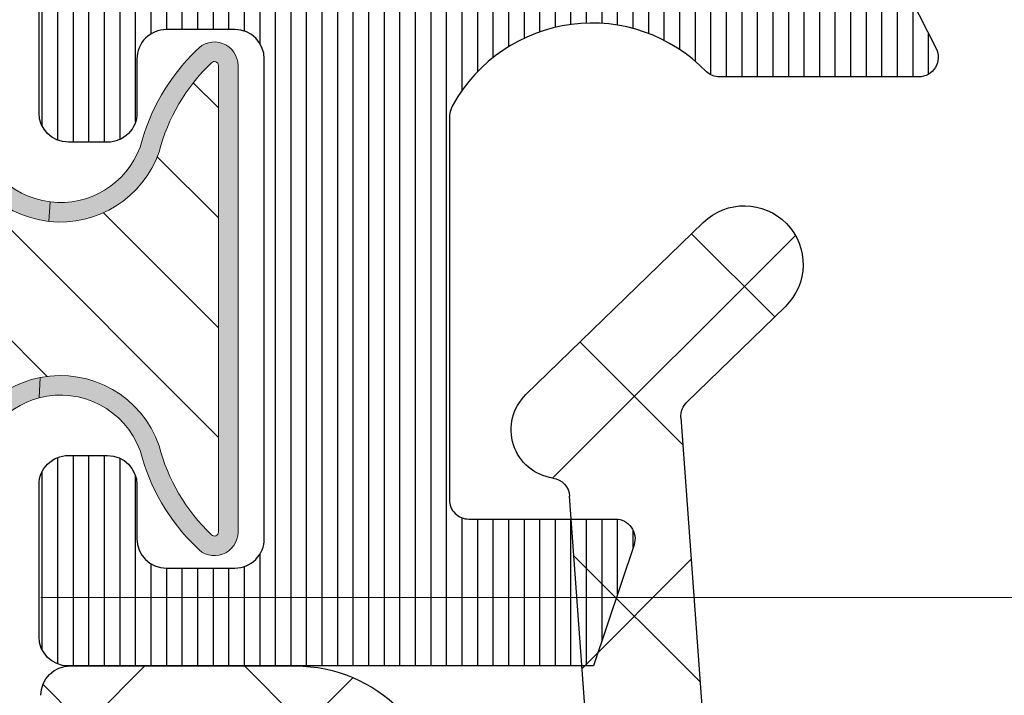
# Model space of a CAD drawing. Units: millimetres. Extents: x 72500 to 120000, y -45000 to -36000.
# Drawn here: x 78299 to 78309, y -42178 to -42171 of the extents above; entities that cross this region are included whole.
import ezdxf

# ---------------------------------------------------------------- set-up
doc = ezdxf.new("R2010")
doc.units = ezdxf.units.MM
doc.layers.add('0_Hulplijnen', color=11, linetype='Continuous', lineweight=5, plot=False, transparency=0.8)
doc.layers.add('1_Bemating intern', color=11, linetype='Continuous', lineweight=5, plot=False, transparency=0.8)
for name, color, linetype, lineweight in [('1_Arcering', 91, 'Continuous', 5), ('1_Bemating', 10, 'Continuous', 13), ('2_lijn_0.18', 3, 'Continuous', 18), ('2_lijn_0.25', 6, 'Continuous', 25)]:
    doc.layers.add(name, color=color, linetype=linetype, lineweight=lineweight)
doc.styles.add('ARIAL', font='arial.ttf')
doc.dimstyles.new('META1_3', dxfattribs={"dimscale": 3, "dimtxt": 2.35, "dimasz": 2, "dimexe": 1, "dimexo": 1, "dimgap": 0.5, "dimtad": 1, "dimdec": 0, "dimrnd": 0.1, "dimzin": 12, "dimtxsty": 'ARIAL', "dimcen": 5, "dimclrd": 256, "dimclre": 149, "dimclrt": 7, "dimadec": 1, "dimazin": 3, "dimtp": 0.1, "dimtm": 0.1, "dimtfac": 1, "dimtdec": 0, "dimtix": 1, "dimtmove": 1, "dimatfit": 1, "dimfxl": 1, "dimtfill": 1, "dimtolj": 1, "dimtzin": 0, "dimarcsym": 0})

# ---------------------------------------------------------------- blocks, each defined once
blk = doc.blocks.new('A$C2cdf6043')
at = {"layer": '1_Arcering'}
h = blk.add_hatch(dxfattribs=at)
h.set_pattern_fill('ANSI37', color=256, scale=0.5)
h.set_pattern_definition([(45, (-482.3440286953096, -219.5583186495096), (-1.122532015133644, 1.122532015133644), []), (135, (-482.3440286953096, -219.5583186495096), (-1.122532015133644, -1.122532015133644), [])])
edge = h.paths.add_edge_path()
edge.add_arc((-4.56937737620683, -3.399999980309076), 0.6000000196899872, 225.8420742765364, 405.8420742765362)
edge.add_line((-4.151394060143048, -2.969546481748694), (-5.15578544295613, -1.994252643919026))
edge.add_arc((-5.016457934304526, -1.850768188349321), 0.2000000065633314, 175.842074276537, 225.8420742765373)
edge.add_line((-5.215931653782263, -1.836267035298079), (-4.597368134181579, 6.672506066028291))
edge.add_arc((-3.599999916973957, 6.600000347854802), 1.000000032816674, 90, 175.842074276535)
edge.add_line((-3.599999855134229, 7.600000469636143), (3.600000257466036, 7.600000469636143))
edge.add_arc((3.600000319305764, 6.600000347854802), 1.000000032816667, 4.157925723464479, 90)
edge.add_line((4.597368536512931, 6.672506066028291), (5.215932056113616, -1.836267035298079))
edge.add_arc((5.016458336635878, -1.850768188349321), 0.2000000065633347, 314.1579257234639, 364.1579257234656)
edge.add_line((5.155785845287483, -1.994252643919026), (4.1513944624744, -2.969546481748694))
edge.add_arc((4.569377778538183, -3.399999980309076), 0.6000000196899872, 134.157925723464, 314.1579257234665)
edge.add_line((4.987360808754147, -3.830453414564545), (6.798319477168661, -2.071958593220188))
edge.add_arc((6.450000412833106, -1.713247359475645), 0.5000000164081873, 314.1579257234679, 441.6302704734696)
edge.add_arc((6.551892665660944, -1.020702775371319), 0.200000006563374, 184.1579257234655, 261.6302704734728)
edge.add_line((6.352418977615798, -1.03520392450082), (5.802632235423516, 6.527494479789311))
edge.add_arc((6.800000424319023, 6.600000347854802), 1.000000032816668, 90, 184.1579257234658)
edge.add_line((6.800000514470867, 7.600000469636143), (7.150000397061831, 7.600000469636143))
edge.add_arc((7.150000435804486, 7.100000364265725), 0.5000000164081901, 0, 90.00000000000325)
edge.add_line((7.650000495426411, 7.100000371272472), (7.650000495426411, 2.200000152355642))
edge.add_arc((9.150000501437717, 2.200000203461968), 1.500000049224949, 180, 270)
edge.add_line((9.150000790520608, 0.7000002065069566), (11.45000068420495, 0.7000002065069566))
edge.add_arc((11.45000057691641, 1.000000164083758), 0.3000000098449671, 270, 360)
edge.add_line((11.75000018443006, 1.000000172392902), (11.75000018443006, 3.200000349082984))
edge.add_arc((11.55000058019777, 3.200000236280175), 0.2000000065633746, 359.9999999999981, 460.0000000000018)
edge.add_line((11.51527056634359, 3.396961575901514), (10.59790569304914, 3.235205740544188))
edge.add_arc((10.65000055066275, 2.939763283913635), 0.3000000098449577, 99.9999999999986, 180)
edge.add_line((10.35000065406666, 2.939763201826281), (10.35000065406666, 2.400000284833368))
edge.add_arc((10.05000053097319, 2.40000021002561), 0.3000000098449671, 270, 360)
edge.add_line((10.05000022251897, 2.100000086116779), (9.3500004573375, 2.100000086116779))
edge.add_arc((9.350000508000903, 2.40000021002561), 0.3000000098449671, 180, 270)
edge.add_line((9.050000957111934, 2.400000284833368), (9.050000957111934, 7.300000038088911))
edge.add_arc((9.350000508000903, 7.300000370829366), 0.3000000098449671, 90, 180)
edge.add_line((9.3500004573375, 7.600000469636143), (10.05000022251897, 7.600000469636143))
edge.add_arc((10.05000053097319, 7.300000370829366), 0.3000000098449671, 0, 90)
edge.add_line((10.35000065406666, 7.300000038088911), (10.35000065406666, 6.760237121095997))
edge.add_arc((10.65000055066275, 6.760237296941341), 0.3000000098449577, 180, 260.0000000000014)
edge.add_line((10.59790569304869, 6.464795048039377), (11.51527056634313, 6.303038747020764))
edge.add_arc((11.55000058019777, 6.500000344574801), 0.2000000065633795, 259.9999999999982, 360)
edge.add_line((11.75000018443006, 6.500000439500582), (11.75000018443006, 8.700000499775342))
edge.add_arc((11.45000057691641, 8.700000416771218), 0.3000000098449577, 0, 90)
edge.add_line((11.4500006842045, 9), (-11.4500002818736, 9))
edge.add_arc((-11.45000017458506, 8.700000416771218), 0.3000000098449529, 90, 180)
edge.add_line((-11.74999978209826, 8.700000499775342), (-11.74999978209826, 6.500000439500582))
edge.add_arc((-11.55000017786642, 6.500000344574801), 0.2000000065633698, 180.0000000000035, 279.9999999999986)
edge.add_line((-11.51527016401224, 6.303038747020764), (-10.59790529071779, 6.464795048039377))
edge.add_arc((-10.6500001483314, 6.760237296941341), 0.3000000098449577, 280.0000000000018, 360)
edge.add_line((-10.35000025173531, 6.760237121095997), (-10.35000025173531, 7.300000038088911))
edge.add_arc((-10.05000012864139, 7.300000370829366), 0.3000000098449577, 90, 180)
edge.add_line((-10.04999982018762, 7.600000469636143), (-9.350000055006149, 7.600000469636143))
edge.add_arc((-9.350000105669551, 7.300000370829366), 0.3000000098449577, 0, 90)
edge.add_line((-9.050000554780581, 7.300000038088911), (-9.050000554780581, 2.400000284833368))
edge.add_arc((-9.350000105669551, 2.40000021002561), 0.3000000098449577, 270, 360)
edge.add_line((-9.350000055006149, 2.100000086116779), (-10.04999982018762, 2.100000086116779))
edge.add_arc((-10.05000012864139, 2.40000021002561), 0.3000000098449577, 180, 270.0000000000032)
edge.add_line((-10.35000025173531, 2.400000284833368), (-10.35000025173531, 2.939763201826281))
edge.add_arc((-10.6500001483314, 2.939763283913635), 0.3000000098449624, 0, 79.9999999999982)
edge.add_line((-10.59790529071734, 3.235205740544188), (-11.51527016401178, 3.396961575901514))
edge.add_arc((-11.55000017786642, 3.200000236280175), 0.2000000065633698, 80.00000000000144, 180)
edge.add_line((-11.74999978209826, 3.200000349086622), (-11.74999978209826, 1.00000017239654))
edge.add_arc((-11.45000017458506, 1.000000164083758), 0.3000000098449671, 180, 270)
edge.add_line((-11.45000028187314, 0.7000002065069566), (-9.1500003881888, 0.7000002065069566))
edge.add_arc((-9.150000099106364, 2.200000203461968), 1.500000049224959, 270, 360)
edge.add_line((-7.650000093095059, 2.200000152355642), (-7.650000093095059, 7.100000371272472))
edge.add_arc((-7.150000033473134, 7.100000364265725), 0.5000000164081806, 90, 180)
edge.add_line((-7.149999994730479, 7.600000469636143), (-6.800000112139514, 7.600000469636143))
edge.add_arc((-6.800000021987671, 6.600000347854802), 1.000000032816667, 355.8420742765363, 450)
edge.add_line((-5.802631833092164, 6.527494479789311), (-6.352418575284446, -1.03520392450082))
edge.add_arc((-6.551892263329592, -1.020702775371319), 0.2000000065633834, 278.3697295265272, 355.8420742765333)
edge.add_arc((-6.450000010501753, -1.713247359475645), 0.5000000164081674, 98.36972952653042, 225.8420742765364)
edge.add_line((-6.798319074837309, -2.071958593220188), (-4.987360406422795, -3.830453414564545))
at = {"layer": '0_Hulplijnen'}
blk.add_lwpolyline([(11.75000018443006, 0), (-11.75000018443006, 0)], dxfattribs=at)
at = {"layer": '2_lijn_0.25'}
for points in [[(-5.215931653782263, -1.836267035298079), (-4.597368134181579, 6.672506066028291)], [(-5.802631833092164, 6.527494479789311), (-6.352418575284446, -1.03520392450082)], [(-11.45000028187314, 0.7000002065069566), (-9.150000388189255, 0.7000002065069566)], [(-4.151394060143048, -2.969546481748694), (-5.15578544295613, -1.994252643919026)], [(-6.798319074837309, -2.071958593220188), (-4.987360406422795, -3.830453414564545)]]:
    blk.add_lwpolyline(points, dxfattribs=at)
for points in [[(-9.150000099106364, 0.7000001542364771, 0.414213562373095), (-7.650000049881328, 2.200000203461968)], [(-11.75000018443006, 1.000000164083758, 0.414213562373095), (-11.45000017458506, 0.7000001542364771)], [(-6.522780191093261, -1.218572656543984, 0.3515296362112506), (-6.352418658850183, -1.035203938819905)], [(-6.522780191093261, -1.218572656543984, 0.6216726430263085), (-6.798319253245154, -2.071958554650337)], [(-5.215931538783934, -1.836267024900735, 0.2216946626429416), (-5.155785631401614, -1.994252666419925)], [(-4.987360467499002, -3.830453414517251, 0.9999999999999981), (-4.151394284914659, -2.969546546100901)]]:
    blk.add_lwpolyline(points, format="xyb", dxfattribs=at)
blk = doc.blocks.new('3088_profiel')
blk.add_blockref('A$C2cdf6043', (0, 0))
blk = doc.blocks.new('3583')
at = {"layer": '2_lijn_0.25'}
h = blk.add_hatch(dxfattribs=at)
h.set_pattern_fill('ANSI31', color=256, scale=0.05, angle=45)
h.set_pattern_definition([(90, (-10121.49280626491, -431.8363523422892), (-0.15875, 0), [])])
edge = h.paths.add_edge_path()
edge.add_arc((48.60009828462915, 42.29973957048321), 0.2999999999974534, 1.410853656125255e-10, 90.00000009692502, ccw=False)
edge.add_line((48.9000982846266, 42.29973957048395), (48.90009828745695, 40.64974182073217))
edge.add_arc((49.20009828747438, 40.64974182073169), 0.3000000000174339, 179.9999999999077, 270.00000009832)
edge.add_line((49.20009828798919, 40.34974182071426), (50.100096789529, 40.34974182226352))
edge.add_arc((50.10009678901604, 40.64974182226462), 0.3000000000010914, 270.0000000979672, 359.9999999998806)
edge.add_line((50.40009678901713, 40.64974182226399), (50.40009678410768, 43.49973837113436))
edge.add_arc((50.10009678410804, 43.49973837061796), 0.2999999999996419, 9.862399659960254e-08, 90.00000285591624)
edge.add_line((50.1000967691545, 43.7997383706176), (49.90003964209443, 43.79973836064596))
edge.add_arc((49.90003963212599, 43.99973836064628), 0.2000000000003228, 179.5800889319207, 270.0000028557493, ccw=False)
edge.add_line((49.70004500327757, 44.00120411366555), (49.71037138324225, 45.41018673248021))
edge.add_arc((49.51039289199374, 45.41312038489607), 0.2000000081963239, 359.1595403840834, 539.9999999659228)
edge.add_line((49.31039288379741, 45.41312038501502), (48.05776490485567, 44.68991537416917))
edge.add_arc((47.95776491317875, 44.8631204597168), 0.1999999999873622, 269.99999724708897, 299.9999972488366, ccw=False)
edge.add_line((47.95776490356928, 44.66312045972944), (47.41039284773267, 44.66312048606341))
edge.add_arc((47.41039285734611, 44.86312048606582), 0.2000000000024118, 181.3808908205741, 269.9999972459531, ccw=False)
edge.add_line((47.21045094079289, 44.85830073441372), (47.2103672699124, 49.06874786087832))
edge.add_arc((47.51036726985309, 49.0687538225404), 0.2999999999999238, 55.00000000030212, 180.0011385935875, ccw=False)
edge.add_line((47.68244020075706, 49.31449943582794), (49.31857561751001, 48.16886508349438))
edge.add_line((49.31857561751001, 48.16886508349438), (49.28745545250256, 48.07848556172547))
edge.add_arc((49.47655916761961, 48.01337193083569), 0.199999999996796, 161.0000000001833, 341.0000000004588)
edge.add_line((49.66566288273696, 47.94825829994681), (50.095827058378, 47.95576684356229))
edge.add_arc((50.09233657709262, 48.15573638258922), 0.1999999999956171, 270.9999999994276, 332.9999999989811)
edge.add_line((50.27053788192477, 48.06493828264013), (51.60911843029879, 50.69205052933711))
edge.add_arc((51.43091712546102, 50.78284862928276), 0.199999999999055, 333.000000000588, 450.0000000026116)
edge.add_line((51.43091712545191, 50.98284862928182), (49.3993240420861, 50.98284862928182))
edge.add_arc((49.39932404209026, 50.78284862927867), 0.2000000000031434, 90.00000000119081, 132.7308731918202)
edge.add_arc((48.09516468410526, 52.05776092431698), 1.624087711708175, 209.2020150584911, 316.00900572325395, ccw=False)
edge.add_arc((46.9393620073735, 51.41175129532263), 0.3000000000010781, 179.9999972468331, 209.2020150587413, ccw=False)
edge.add_line((46.63936200737242, 51.41175130973818), (46.63936219421901, 55.29973283615362))
edge.add_arc((46.83936219413629, 55.2997328266469), 0.1999999999172817, 89.99999722102768, 179.9999972765251, ccw=False)
edge.add_line((46.83936220383674, 55.49973282656418), (48.33506548184976, 55.49973275462622))
edge.add_arc((48.33506549146682, 55.6997327546246), 0.1999999999983759, 269.999997244915, 378.4349430644897)
edge.add_line((48.52480215743179, 55.76297828875823), (48.11255071600697, 56.99973302738289))
edge.add_line((48.11255071600697, 56.99973302738289), (42.75010480285362, 56.99973302324287))
edge.add_arc((42.75010480308287, 56.69973302325081), 0.2999999999920533, 90.00000004378343, 180.0000000000977)
edge.add_line((42.45010480309082, 56.6997330232503), (42.45010480573927, 55.14973425782949))
edge.add_arc((42.75010480548044, 55.14973425808367), 0.2999999997411749, 180.0000000485439, 270.0000001458706)
edge.add_line((42.75010480624422, 54.84973425834249), (43.15010380829715, 54.84973425902552))
edge.add_arc((43.15010380778224, 55.14973425902676), 0.3000000000012335, 270.0000000983417, 360.0000000001465)
edge.add_line((43.45010380778347, 55.14973425902753), (43.45010380685033, 55.6997331122306))
edge.add_arc((43.75010380709897, 55.69973311248623), 0.3000000002486445, 90.00000014559379, 180.0000000488207, ccw=False)
edge.add_line((43.75010380633665, 55.99973311273487), (44.45010250625108, 55.99973311393381))
edge.add_arc((44.45010250676756, 55.69973311394534), 0.2999999999884722, 0, 90.00000009864033, ccw=False)
edge.add_line((44.75010250675603, 55.69973311394534), (44.7501025151634, 50.79973861389789))
edge.add_arc((44.45010251489716, 50.7997386136453), 0.3000000002662375, -89.99999985417281, 4.823988319913042e-08, ccw=False)
edge.add_line((44.45010251566071, 50.49973861337907), (43.75010381574628, 50.49973861216557))
edge.add_arc((43.75010381524452, 50.79973861216695), 0.3000000000013756, 179.9999999997286, 270.00000009582845, ccw=False)
edge.add_line((43.45010381524315, 50.79973861216837), (43.45010381429363, 51.3497374604753))
edge.add_arc((43.15010381429069, 51.34973746047595), 0.3000000000029388, 359.9999999998752, 450.0000000844132)
edge.add_line((43.15010381384871, 51.64973746047889), (42.75010481181032, 51.64973745985407))
edge.add_arc((42.75010481225384, 51.34973745984965), 0.3000000000044167, 90.00000008470623, 179.9999999997123)
edge.add_line((42.45010481224943, 51.34973745985116), (42.45010481491243, 49.79973960823469))
edge.add_arc((42.7501048149154, 49.79973960823486), 0.3000000000029672, 180.0000000000326, 270.0000000986511)
edge.add_line((42.75010481543193, 49.49973960823189), (44.20010296572053, 49.49973961072789))
edge.add_arc((44.20010296622456, 49.19973961072697), 0.3000000000009209, 1.6291323845507577e-10, 90.00000009626268, ccw=False)
edge.add_line((44.50010296622548, 49.19973961072782), (44.50010297446004, 38.51611619343436))
edge.add_arc((44.20010297445714, 38.51611619343404), 0.3000000000029033, -25.65322416411601, 5.968558980384842e-11, ccw=False)
edge.add_line((44.47053220154719, 38.386239201102), (42.77764412966297, 34.8613160831581))
edge.add_arc((43.04807335671119, 34.73143909080197), 0.2999999999756254, 154.3467758282785, 180.0000000000841)
edge.add_line((42.74807335673557, 34.73143909080153), (42.74807335745771, 33.79974396397944))
edge.add_arc((43.0480733574644, 33.79974396397844), 0.3000000000066905, 179.99999999981, 269.9999994472573)
edge.add_line((43.04807335457024, 33.49974396397175), (44.2001030175017, 33.49974395287381))
edge.add_arc((44.20010301460791, 33.19974395286567), 0.30000000000814, 1.8462742445990443e-10, 89.99999944732781, ccw=False)
edge.add_line((44.50010301461605, 33.19974395286664), (44.50010302633944, 17.99977410936498))
edge.add_arc((41.5001030263393, 17.99977410705129), 3.000000000000135, -89.99856806352477, 4.418808430273202e-08, ccw=False)
edge.add_line((41.50017800235781, 14.99977410798806), (13.87508792865826, 14.99908370156498))
edge.add_arc((13.87509542626, 14.69908370165914), 0.299999999999535, 90.00143193645293, 180.0000000982342)
edge.add_line((13.57509542626046, 14.69908370114479), (13.57509543037138, 12.29907592148948))
edge.add_arc((13.27509543037586, 12.29907592148948), 0.2999999999955207, -89.99999990274932, 0, ccw=False)
edge.add_line((13.27509543088506, 11.99907592149395), (7.675095430893795, 11.99907591190282))
edge.add_arc((7.675095430369983, 12.29907591191306), 0.3000000000102432, 180.0000000000326, 270.0000001000407, ccw=False)
edge.add_line((7.37509543035974, 12.29907591191289), (7.375095426263376, 14.69908539843658))
edge.add_arc((7.075095426260265, 14.69908539843689), 0.3000000000031102, 359.9999999999399, 449.998188078007)
edge.add_line((7.075104913461634, 14.99908539828999), (-14.70024500549136, 14.9997740223277))
edge.add_arc((-14.70015423859145, 17.99977402095994), 3.000000000005342, 180.0000000000044, 269.9982664799048, ccw=False)
edge.add_line((-17.70015423859679, 17.99977402095971), (-17.70015423598654, 33.19975422242413))
edge.add_arc((-17.40015423600901, 33.1997542223979), 0.2999999999775298, 89.99999998507809, 179.9999999949898, ccw=False)
edge.add_line((-17.40015423593088, 33.49975422237543), (-14.20000051257177, 33.49975422182212))
edge.add_arc((-14.20000051252076, 33.79975422182494), 0.3000000000028251, 269.9999999902565, 360.0000000000163)
edge.add_line((-13.90000051251793, 33.79975422182503), (-13.90000051199042, 36.9497542218258))
edge.add_arc((-14.20000051201374, 36.94975422185701), 0.3000000000233172, 359.9999999940399, 449.9999999832488)
edge.add_line((-14.20000051192603, 37.24975422188032), (-15.20000051192603, 37.24975422205722))
edge.add_arc((-15.20000051197728, 36.94975422203825), 0.3000000000189686, 89.99999999021306, 179.9999999997232)
edge.add_line((-15.50000051199624, 36.9497542220397), (-15.50000051228001, 35.29975422205359))
edge.add_arc((-15.80000051225376, 35.2997542220761), 0.2999999999737497, 269.99999998748274, 359.99999999570093, ccw=False)
edge.add_line((-15.8000005123193, 34.99975422210235), (-17.4000005137221, 34.99975422238259))
edge.add_arc((-17.40000051368581, 35.29975422238542), 0.3000000000028251, 180.000000000114, 269.99999999306823, ccw=False)
edge.add_line((-17.70000051368863, 35.29975422238482), (-17.70000051146765, 48.19975422241674))
edge.add_arc((-17.40000051147949, 48.19975422239438), 0.2999999999881595, 89.99999998745562, 179.999999995728, ccw=False)
edge.add_line((-17.4000005114138, 48.49975422238253), (-15.80000052137605, 48.49975422210235))
edge.add_arc((-15.80000052143786, 48.19975422210311), 0.299999999999244, 8.139977580867708e-11, 89.99999998819379, ccw=False)
edge.add_line((-15.50000052143862, 48.19975422210354), (-15.50000052016714, 46.54974177129253))
edge.add_arc((-15.20000052016773, 46.54974177129245), 0.2999999999994145, 179.9999999999837, 270.0000000993297)
edge.add_line((-15.20000051964764, 46.24974177129303), (-14.20000051829431, 46.24974177300788))
edge.add_arc((-14.200000518809, 46.54974177299434), 0.2999999999864542, 270.0000000982982, 360.0000000000163)
edge.add_line((-13.90000051882255, 46.54974177299442), (-13.90000051799673, 51.34973737208458))
edge.add_arc((-14.20000051802161, 51.34973737211422), 0.3000000000248804, 359.9999999943385, 450.0000000913394)
edge.add_line((-14.20000051849986, 51.6497373721391), (-14.59984962585788, 51.64973737144879))
edge.add_arc((-14.59984962535612, 51.34973737144435), 0.3000000000044452, 90.0000000958285, 179.9999999997286)
edge.add_line((-14.89984962536057, 51.34973737144577), (-14.89984962441106, 50.79973852082736))
edge.add_arc((-15.19984962441545, 50.79973852082895), 0.3000000000043883, 270.00000009859684, 359.99999999969606, ccw=False)
edge.add_line((-15.19984962389919, 50.49973852082456), (-15.89984832681132, 50.49973851964018))
edge.add_arc((-15.8998483273257, 50.79973851962893), 0.2999999999887564, 179.9999999996961, 270.00000009823856, ccw=False)
edge.add_line((-16.19984832731445, 50.79973851963052), (-16.19984833576548, 55.69973302020122))
edge.add_arc((-15.89984833575722, 55.69973302020122), 0.3000000000082537, 90.00000009968238, 180, ccw=False)
edge.add_line((-15.89984833627916, 55.99973302020948), (-15.19984963332338, 55.99973302139387))
edge.add_arc((-15.19984963281417, 55.69973302139812), 0.2999999999957481, 0, 90.00000009725068, ccw=False)
edge.add_line((-14.89984963281843, 55.69973302139812), (-14.89984963187073, 55.14973417005695))
edge.add_arc((-14.59984963186765, 55.14973417005677), 0.3000000000030809, 179.9999999999674, 270.0000000958502)
edge.add_line((-14.59984963136578, 54.84973417005369), (-14.20000052013695, 54.84973417074394))
edge.add_arc((-14.20000052064814, 55.14973417074145), 0.2999999999975103, 270.0000000976306, 360.0000000000977)
edge.add_line((-13.90000052065063, 55.14973417074197), (-13.90000052184389, 56.69973202224247))
edge.add_arc((-14.20000052185206, 56.69973202224153), 0.3000000000081684, 1.791288396551479e-10, 90.00000009765779)
edge.add_line((-14.20000052236339, 56.9997320222497), (-17.30000065489351, 56.99973201693825))
edge.add_arc((-17.30000064973303, 53.99973201695099), 2.999999999987267, 90.00000009855778, 179.9999999999978)
edge.add_line((-20.3000006497203, 53.9997320169511), (-20.30000051866757, 5.499784978345303))
edge.add_arc((-18.80000051866049, 5.499784978345957), 1.500000000007077, 180.000000000025, 270.0000001549486)
edge.add_line((-18.80000051460395, 3.99978497833888), (-17.29999988301445, 3.999784982402559))
edge.add_arc((-17.29999987895071, 2.499784982400854), 1.500000000001706, -2.6998212092621543e-06, 90.00000015522329, ccw=False)
edge.add_line((-15.79999987894901, 2.499784911719701), (-15.80000112754335, -23.50022935182773))
edge.add_arc((-14.300001127545, -23.50022942251059), 1.499999999998353, 179.9999973001137, 269.9999972443362)
edge.add_line((-14.30000119968811, -25.00022942250894), (-1.000001201940744, -25.00023006219141))
edge.add_arc((-1.000001153844731, -24.00023006219152), 0.9999999999998874, 269.9999972443015, 359.999997300131)
edge.add_line((-1.15384484455916e-06, -24.00023010931312), (-1.046247983360615e-06, -21.76555221048608))
edge.add_arc((-0.5000010462515252, -21.76555218692551), 0.5000000000035424, 359.9999973001583, 435.9646817000756)
edge.add_line((-0.3787410663042676, -21.28047897877366), (-1.251496262691783, -21.06230515297904))
edge.add_arc((-1.300000254673767, -21.25633443623854), 0.200000000000959, 75.96468169913291, 179.9999973001569)
edge.add_line((-1.500000254674727, -21.25633442681431), (-1.500000319310696, -22.60023003794907))
edge.add_arc((-1.700000319309463, -22.60023002852441), 0.1999999999987667, 269.9999972448926, 359.99999730003174, ccw=False)
edge.add_line((-1.700000328926602, -22.80023002852317), (-3.550236796849116, -22.80022993953344))
edge.add_arc((-3.550236787228424, -22.60022993953447), 0.1999999999989657, 179.9999973001538, 269.9999972438748, ccw=False)
edge.add_line((-3.750236787227389, -22.60022993011023), (-3.750236363979478, -13.80022993008549))
edge.add_arc((-3.550236363980626, -13.80022993950973), 0.199999999998852, 89.99999724491698, 179.9999973001538, ccw=False)
edge.add_line((-3.550236354363572, -13.60022993951088), (-1.699985430932268, -13.60023002850136))
edge.add_arc((-1.699985440552847, -13.80023002850021), 0.199999999998852, -2.6997483928425936e-06, 89.99999724390739, ccw=False)
edge.add_line((-1.499985440553995, -13.80023003792411), (-1.499985505189964, -15.14412188978577))
edge.add_arc((-1.299985505187416, -15.14412189920984), 0.2000000000025486, 179.9999973002022, 284.0353127887155)
edge.add_line((-1.251481531871671, -15.33815118713721), (-0.3787407705966173, -15.11998105906275))
edge.add_arc((-0.5000007038850074, -14.63490783925258), 0.4999999999981154, 284.0353127888372, 359.9999973001082)
edge.add_line((-7.038868927722319e-07, -14.63490786281358), (1.827321982617036e-07, 3.799287793668896))
edge.add_arc((0.2000001827347163, 3.79928778424474), 0.2000000000025183, 90.00000009743798, 179.9999973001783, ccw=False)
edge.add_line((0.2000001823945938, 3.999287784247258), (9.300138578295606, 3.999287849644645))
edge.add_arc((9.3001385788105, 3.699287849644285), 0.3000000000003604, -0.0010867125055824545, 90.00000009833758, ccw=False)
edge.add_line((9.600138578756901, 3.699282159630911), (9.600102552369368, 1.799829175245293))
edge.add_arc((9.300102552431998, 1.799834865263335), 0.2999999999913304, 269.9989132867654, 359.9989132866026, ccw=False)
edge.add_line((9.300096862414808, 1.499834865325965), (8.275117756395208, 1.499851941368718))
edge.add_arc((8.275112066383702, 1.199851941440216), 0.2999999999824623, 89.99891328785105, 179.99891328847)
edge.add_line((7.975112066455201, 1.199857631448481), (7.975094996409259, 0.2998576316015829))
edge.add_arc((8.27509499635973, 0.2998519415824883), 0.300000000004432, 179.9989132864017, 269.9989132867166)
edge.add_line((8.275089306342284, -0.0001480583679835945), (12.67509784176598, -0.0002267835706675214))
edge.add_arc((12.67510353178325, 0.2997732163708723), 0.2999999999955003, 269.9989132867505, 359.9999999999961)
edge.add_line((12.97510353177875, 0.299773216370852), (12.97510353107662, 1.199773216527433))
edge.add_arc((12.67510353107736, 1.199773216527128), 0.2999999999992529, 5.818294697305083e-11, 89.99891328608527)
edge.add_line((12.67510922109811, 1.49977321647242), (11.6501385770536, 1.499790292732996))
edge.add_arc((11.65014426706716, 1.79979029268383), 0.3000000000047943, 179.9999999998356, 269.9989132874586, ccw=False)
edge.add_line((11.35014426706237, 1.79979029268469), (11.35014426560354, 3.699785104742432))
edge.add_arc((11.65014426559923, 3.699785104742773), 0.2999999999956913, 90.00000009867279, 180.0000000000651, ccw=False)
edge.add_line((11.65014426508258, 3.999785104738464), (34.70006630157894, 3.999785194095182))
edge.add_arc((34.70006630210091, 3.699785194103717), 0.2999999999914644, -0.0010867110996741758, 90.00000009968932, ccw=False)
edge.add_line((35.00006630203841, 3.699779504097705), (35.00003026452594, 1.799739707409628))
edge.add_arc((34.70003026457195, 1.799745397425206), 0.30000000000795, 270.0000000976564, 359.99891328707344, ccw=False)
edge.add_line((34.70003026508328, 1.499745397417257), (30.3000245746063, 1.499745389875386))
edge.add_arc((30.30002457511553, 1.199745389879837), 0.2999999999955492, 90.0000000972561, 180.0000000000163)
edge.add_line((30.00002457511998, 1.199745389879752), (30.00002457666794, 0.2997465475957029))
edge.add_arc((30.30002457666899, 0.2997465475954093), 0.3000000000010452, 179.999999999944, 270.0002212071466)
edge.add_line((30.3000257349069, -0.0002534524033990238), (36.68377573370542, -0.000231869973731591))
edge.add_arc((36.68377471945434, 0.2997681300247652), 0.3000000000002113, 270.0001937076881, 307.1994984249046)
edge.add_arc((38.05362980660097, -1.504982105524963), 1.965750730441757, 52.419005200679294, 127.19949842493071, ccw=False)
edge.add_arc((39.38821754729248, 0.1997694106250574), 0.200000000003022, 227.2691268081419, 269.9999999988052)
edge.add_line((39.38821754728831, -0.0002305893779634971), (41.4198106306614, -0.0002305893779634971))
edge.add_arc((41.41981063066509, 0.19976941062093), 0.1999999999988935, 269.9999999989415, 387.0000000004931)
edge.add_line((41.598011935501, 0.290567510569872), (40.25943138713426, 2.917679757267649))
edge.add_arc((40.0812300822986, 2.826881657311881), 0.2000000000017741, 27.00000000226792, 89.00000000168426)
edge.add_line((40.08472056358021, 3.026851196345035), (39.65455638793917, 3.034359739960394))
edge.add_arc((39.46545267282204, 2.969246109070178), 0.1999999999970242, 18.99999999992526, 198.9999987929674)
edge.add_line((39.27634895633326, 2.904132482163504), (39.3074691227195, 2.813752956413623))
edge.add_line((39.3074691227195, 2.813752956413623), (37.67246255580738, 1.668909033247246))
edge.add_arc((37.50038962490248, 1.914654646533977), 0.2999999999997876, 179.9999972415817, 304.99999999993105, ccw=False)
edge.add_line((37.20038962490269, 1.914654660977021), (37.20038982852764, 6.144358951567767))
edge.add_arc((37.4003162216835, 6.149784568472569), 0.1999999999977689, 89.99999724393791, 181.5545154591528, ccw=False)
edge.add_line((37.40031623130397, 6.349784568470341), (37.9476882871333, 6.349784542143709))
edge.add_arc((37.94768827753166, 6.149784542137648), 0.2000000000060613, 59.99999724949919, 89.99999724933423, ccw=False)
edge.add_line((38.04768828584945, 6.322989618099257), (39.30031619523304, 5.599784477094374))
edge.add_arc((39.50031619522988, 5.599784467571965), 0.199999999996834, 179.9999972720306, 360.0011900355743)
edge.add_line((39.70031619518357, 5.599788621579762), (39.85063058104441, 5.686572663081108))
edge.add_arc((39.75063058937685, 5.859777748647318), 0.1999999999987746, 299.9999972438534, 390.0010784599345)
edge.add_line((39.92383378783432, 5.959781008812229), (38.6769448341767, 8.119362151852613))
edge.add_arc((38.85014803263236, 8.219365412024633), 0.2000000000007586, 180.0000352115565, 210.0010784619577, ccw=False)
edge.add_line((38.65014803263164, 8.219365289113114), (38.65014506401183, 13.05031541196837))
edge.add_arc((38.85014506419062, 13.05031541214274), 0.2000000001787896, 89.99999729438099, 180.0000000499525, ccw=False)
edge.add_line((38.85014507363501, 13.25031541232153), (41.97206384834697, 13.25031526216839))
edge.add_arc((41.90010562625716, 18.04977105780129), 4.799995199993494, 270.8589710407243, 359.9999999999915)
edge.add_line((46.70010082625065, 18.04977105780057), (46.70010050990293, 27.29975426358675))
edge.add_arc((47.00010051175962, 27.29975426358777), 0.300000001856688, 90.00000045270752, 180.0000000001954, ccw=False)
edge.add_line((47.00010050938925, 27.59975426544446), (50.10009681137506, 27.59975427077063))
edge.add_arc((50.10009681086589, 27.89975427076612), 0.2999999999954923, 270.0000000972452, 359.9999999999837)
edge.add_line((50.40009681086138, 27.89975427076604), (50.4000968054517, 31.04975082217408))
edge.add_arc((50.10009680545601, 31.04975082217481), 0.2999999999956913, 359.9999999998589, 450.0000000969141)
edge.add_line((50.10009680494857, 31.34975082217051), (49.20009830340876, 31.34975082062272))
edge.add_arc((49.20009830391052, 31.04975082061827), 0.3000000000044452, 90.0000000958285, 179.9999999997286)
edge.add_line((48.90009830390607, 31.04975082061969), (48.90009830673642, 29.39975306881075))
edge.add_arc((48.60009830674812, 29.39975306881058), 0.2999999999883016, -89.99999990134887, 3.26281224261038e-11, ccw=False)
edge.add_line((48.60009830726465, 29.09975306882228), (47.00010050858526, 29.09975306606106))
edge.add_arc((47.00010050806875, 29.39975306606405), 0.3000000000029956, 180.0000000000163, 270.00000009864567, ccw=False)
edge.add_line((46.70010050806575, 29.39975306606397), (46.70010048595594, 42.29973956772352))
edge.add_arc((47.00010048596601, 42.29973956772352), 0.3000000000100727, 90.00000009725068, 180, ccw=False)
edge.add_line((47.00010048545681, 42.59973956773359), (48.60009828412165, 42.59973957048066))
edge = h.paths.add_edge_path(flags=16)
edge.add_arc((15.72509542924847, 12.95031559630621), 0.2999999999990468, 90.00000004233988, 180.0000000000648, ccw=False)
edge.add_line((15.72509542902678, 13.25031559630526), (34.70024174560074, 13.25031565981101))
edge.add_arc((34.70024174583344, 12.95031565980495), 0.3000000000060599, -0.0010866585578241938, 90.00000004444291, ccw=False)
edge.add_line((35.00024174578555, 12.95030997007404), (35.00021424538698, 11.50030827353959))
edge.add_line((35.00021424538698, 11.50030827353959), (35.25021424534332, 11.50030353209939))
edge.add_line((35.25021424534332, 11.50030353209939), (35.25019527957573, 10.50030353227856))
edge.add_line((35.25019527957573, 10.50030353227856), (35.00019527961938, 10.5003082737224))
edge.add_line((35.00019527961938, 10.5003082737224), (35.00014786518675, 8.000308274172141))
edge.add_arc((35.00014312374713, 7.750308274216053), 0.2500000000010509, -90.00108665791743, 89.99891334208257, ccw=False)
edge.add_line((35.0001383823075, 7.500308274259964), (35.00011088190166, 6.050306577729145))
edge.add_arc((34.70011088195, 6.050312267476048), 0.3000000000056143, 270.00064127232616, 359.9989133383865, ccw=False)
edge.add_line((34.70011423964404, 5.750312267489221), (11.65017935907069, 5.750043043782512))
edge.add_arc((11.65017600135493, 6.0500430437713), 0.3000000000075788, 180.0006412761388, 270.0006412764739, ccw=False)
edge.add_line((11.35017600136614, 6.050039686057289), (11.35013236197499, 9.949072561007256))
edge.add_arc((11.6501323619575, 9.949075918724324), 0.3000000000012976, 90.00000009997632, 180.0006412767226, ccw=False)
edge.add_line((11.65013236143402, 10.24907591872562), (15.12509543387403, 10.24907592465826))
edge.add_arc((15.12509543336517, 10.54907592466798), 0.3000000000097209, 270.0000000971835, 360.0000000000672)
edge.add_line((15.4250954333749, 10.54907592466833), (15.42509542924943, 12.95031559630587))
edge = h.paths.add_edge_path(flags=16)
edge.add_arc((-0.4999997955904346, 4.249895814012945), 1.50000000000411, 90.00064127490651, 179.9999973001279, ccw=False)
edge.add_line((-0.500016584128228, 5.749895813923104), (9.300179359208574, 5.750016741721481))
edge.add_arc((9.300176001499915, 6.050016741716854), 0.3000000000141637, 270.0006412751166, 360.0006412750317)
edge.add_line((9.600176001495289, 6.050020099425069), (9.600132361800366, 9.949079272380175))
edge.add_arc((9.30013236181595, 9.949075914664308), 0.3000000000032072, 0.0006412764933077668, 90.0000000990674)
edge.add_line((9.300132361297234, 10.24907591466751), (5.825095433871117, 10.24907590873846))
edge.add_arc((5.825095433097032, 10.54907590846933), 0.2999999997308667, 180.0000000493544, 270.0000001478393, ccw=False)
edge.add_line((5.525095433366165, 10.54907590821091), (5.525095429255249, 12.95031558821796))
edge.add_arc((5.225095429255742, 12.95031558821761), 0.2999999999995078, 6.683405570659637e-11, 90.00000004372764)
edge.add_line((5.225095429026784, 13.25031558821712), (-13.75000052242269, 13.25031552470892))
edge.add_arc((-13.75000052220102, 12.95031552470989), 0.2999999999990308, 90.00000004233684, 180.0000000000678)
edge.add_line((-14.05000052220005, 12.95031552470954), (-14.05000052847192, 10.73741415814141))
edge.add_arc((-14.25000052849581, 10.73741418701921), 0.2000000000238863, 281.5513944557433, 359.99999172711875, ccw=False)
edge.add_arc((-14.54185270632169, 12.16535673248803), 1.657462729173994, 269.9999921660567, 281.55138947443163, ccw=False)
edge.add_arc((-14.54185291851632, 10.80789400331864), 0.3000000000045894, 168.9017341461005, 269.9999972446252, ccw=False)
edge.add_arc((-15.03250216377712, 10.90414013636586), 0.1999999999969564, 348.9017341448455, 419.7962895539804)
edge.add_arc((-15.85000052659161, 9.499746521018775), 1.825000000006813, 59.79628955422547, 120.2037049373867)
edge.add_arc((-16.66749875438066, 10.90414021495907), 0.2000000000014244, 120.2037049394464, 191.0982603400951)
edge.add_arc((-17.15814800890991, 10.80789412914452), 0.3000000000033013, -90.00000275589309, 11.09826033779268, ccw=False)
edge.add_line((-17.15814802333973, 10.50789412914122), (-17.67945327753462, 10.50789415421417))
edge.add_arc((-17.67945328715292, 10.30789415421819), 0.1999999999959778, 89.99999724455877, 156.1668992634528)
edge.add_arc((-15.85000052658942, 9.499746521015183), 2.200000000042236, 156.1668992630926, 203.8330952250667)
edge.add_arc((-17.67945336489572, 8.691599063812452), 0.199999999999682, 203.8330952265376, 269.9999972455979)
edge.add_line((-17.6794533745104, 8.491599063812771), (-17.15814812031551, 8.491599038739821))
edge.add_arc((-17.15814813474267, 8.191599038737827), 0.3000000000019941, -11.098265849523386, 89.99999724461651, ccw=False)
edge.add_arc((-16.66749888947431, 8.095352905726656), 0.200000000000015, 168.9017341488332, 239.7962895495925)
edge.add_arc((-15.85000052658239, 9.499746521019231), 1.825000000001714, 239.7962895507825, 300.2037049341961)
edge.add_arc((-15.03250229887377, 8.095352827036898), 0.2000000000004581, 300.2037049363054, 371.0982603453877)
edge.add_arc((-14.54185304435101, 8.19159891289237), 0.3000000000057849, 89.9999972437293, 191.0982603421723, ccw=False)
edge.add_arc((-14.54185296273828, 6.834136183736716), 1.65746272916144, 78.44859833822488, 90.00000232233498, ccw=False)
edge.add_arc((-14.25000048107762, 8.262078667195865), 0.1999999999230676, 6.848645227819361e-06, 78.44859338044972, ccw=False)
edge.add_line((-14.05000048115455, 8.262078691102147), (-14.05000052896851, 6.049867260989345))
edge.add_arc((-13.75000052891394, 6.049867260945674), 0.3000000000545651, 179.9999999916595, 269.999999974849)
edge.add_line((-13.75000052904563, 5.749867260891108), (-12.35000052905145, 5.74986726052407))
edge.add_arc((-12.35000052913195, 5.449867260520695), 0.3000000000033749, 6.701839083689265e-11, 89.99999998462539, ccw=False)
edge.add_line((-12.05000052912858, 5.449867260521046), (-12.05000052943781, 4.299784996097458))
edge.add_arc((-12.35000052938461, 4.29978499613662), 0.2999999999468024, 270.0000000709235, 359.9999999925205, ccw=False)
edge.add_line((-12.35000052901325, 3.999784996189817), (-13.59999999877057, 3.999784994475647))
edge.add_arc((-13.59999999859833, 3.799784994575532), 0.1999999999001147, 90.00000004934185, 179.9999972720632)
edge.add_line((-13.79999999849845, 3.799785004097828), (-13.8000004974909, -6.575040045284766))
edge.add_arc((-13.60000049748949, -6.575040054708845), 0.2000000000014011, 179.9999973002002, 269.9999972431771)
edge.add_line((-13.60000050711262, -6.775040054710246), (-11.69999877696121, -6.775040146115373))
edge.add_arc((-11.69999885958583, -8.475040146958962), 1.700000000843591, -2.728295385168167e-06, 89.99999721526922, ccw=False)
edge.add_line((-9.999998858742241, -8.475040227909119), (-9.999998947756307, -10.32504022619599))
edge.add_arc((-10.19999894775738, -10.32504021677101), 0.2000000000010778, 269.99999729714375, 359.9999972999396, ccw=False)
edge.add_line((-10.19999895719213, -10.52504021677208), (-11.3999989571965, -10.52504016016593))
edge.add_arc((-11.39999894766261, -10.32504016006641), 0.2000000000995181, 179.9999972715411, 269.99999726874216, ccw=False)
edge.add_line((-11.59999894776213, -10.32504015054229), (-11.59999885874806, -8.475040150718712))
edge.add_arc((-11.79999885874788, -8.475040141294638), 0.1999999999998148, 359.9999973002017, 449.9999972436316)
edge.add_line((-11.79999884912634, -8.275040141294824), (-13.60000039605604, -8.275040054699332))
edge.add_arc((-13.60000040567965, -8.475040054698905), 0.1999999999995732, 89.9999972430382, 179.9999888355233)
edge.add_line((-13.80000040567922, -8.47504001572753), (-13.80000356045623, -22.85593132116031))
edge.add_arc((-13.60000356044161, -22.85593136014601), 0.2000000000146207, 179.9999888314217, 269.9999972388699)
edge.add_line((-13.60000357007977, -23.05593136016063), (-11.79999956028207, -23.05593144676709))
edge.add_arc((-11.79999955065913, -22.85593144676503), 0.2000000000020636, 269.9999972432316, 359.999997299934)
edge.add_line((-11.59999955065707, -22.85593145619004), (-11.59999940969267, -19.92504015018557))
edge.add_arc((-11.39999940969216, -19.92504015961055), 0.2000000000005093, 89.99999724487071, 179.9999972999401, ccw=False)
edge.add_line((-11.39999940007494, -19.72504015961005), (-10.55373077041243, -19.72504020031255))
edge.add_arc((-10.60766941384398, -20.72358445208789), 1.000000000004408, 74.09288081505412, 86.90804286268741, ccw=False)
edge.add_arc((-10.78786595450155, -21.35587113313183), 1.657462729207, 44.99999724419638, 74.09288081503229, ccw=False)
edge.add_arc((-9.827994807302849, -20.39600007827212), 0.3000000000014932, -56.09826585368961, 44.99999724467182, ccw=False)
edge.add_arc((-9.549109692134238, -20.81099778012143), 0.2000000000013269, 123.9017341447372, 194.7962895540298)
edge.add_arc((-7.977994807323913, -20.3960001672022), 1.825000000001701, 194.7962895545444, 255.2037049376713)
edge.add_arc((-8.392992571271245, -21.96711501212233), 0.1999999999987189, 255.2037049375286, 326.0982603380978)
edge.add_arc((-7.977994896275233, -22.24600016724226), 0.2999999999996459, 44.99999724417893, 146.0982603382367, ccw=False)
edge.add_line((-7.765862851716359, -22.03386814308971), (-7.397244389134197, -22.4024866411234))
edge.add_arc((-7.255822690194765, -22.26106562759122), 0.1999999999984641, 224.9998611562512, 291.166844274245)
edge.add_arc((-7.977994807317519, -20.39600016719451), 2.200000434576904, 291.1668992631993, 338.8330952249268)
edge.add_arc((-6.112929416397528, -21.1181724637436), 0.1999999999994212, 338.8331502159522, 405.0001333343382)
edge.add_line((-5.971508389265931, -20.97675077840216), (-6.340126851846274, -20.60813228036466))
edge.add_arc((-6.12799480728488, -20.39600025621253), 0.3000000000011233, 123.90173414998739, 224.99999724378, ccw=False)
edge.add_arc((-6.40687992248603, -19.981002554386), 0.2000000000009443, 303.9017341505975, 374.7962895511332)
edge.add_arc((-7.977994807320311, -20.39600016720401), 1.824999999998631, 14.79628955096244, 75.20370493419719)
edge.add_arc((-7.762096869370255, -19.17115641950119), 0.5948097197760921, 65.12757867706638, 136.0221340861756)
edge.add_arc((-7.018123571109346, -17.58612911237396), 1.65746272919994, 195.907113673153, 224.9999972440056, ccw=False)
edge.add_arc((-7.65041026947927, -17.76632559220254), 1.000000000006757, 82.89911486881653, 195.9071136731831, ccw=False)
edge.add_arc((-7.977994807324486, -20.39600016720273), 3.64999999997613, 48.961911770159304, 82.8991148681472, ccw=False)
edge.add_arc((-5.450236541539526, -17.492048006861), 0.1999999999975794, 228.9619117702472, 359.9999973001019)
edge.add_line((-5.250236541541947, -17.49204801628542), (-5.250236330311803, -13.10022985872178))
edge.add_arc((-4.250236330312066, -13.10022990584311), 0.9999999999997382, 89.9999972442929, 179.9999973001461, ccw=False)
edge.add_line((-4.250236282215904, -12.10022990584338), (-2.200000581975313, -12.10023000445238))
edge.add_arc((-2.200000572356699, -11.90023000445327), 0.1999999999991113, 269.9999972444702, 359.999997438481)
edge.add_line((-2.000000572357588, -11.90023001339466), (-1.999999795594543, 4.249895884695434))
blk.add_lwpolyline([(50.27053788192477, 48.06493828264013), (51.60911843029879, 50.69205052933711, 0.5600269084856764), (51.43091712545191, 50.98284862928182), (49.3993240420861, 50.98284862928182, 0.1886395879875034), (49.26361292770178, 50.92975844322143, -0.502985822221848), (46.67749053167443, 51.26538418762476, -0.128111903311387), (46.63936200737242, 51.41175130973818), (46.63936219421901, 55.29973283615362, -0.4142135626567949), (46.83936220383674, 55.49973282656418), (48.33506548184976, 55.49973275462622, 0.5119182773137275), (48.52480215743179, 55.76297828875823), (48.11255071600697, 56.99973302738289), (42.75010480285362, 56.99973302324287, 0.4142135621497758), (42.45010480309082, 56.6997330232503), (42.45010480573927, 55.14973425782949, 0.4142135628706242), (42.75010480624422, 54.84973425834249), (43.15010380829715, 54.84973425902552, 0.4142135618711264), (43.45010380778347, 55.14973425902753), (43.45010380685033, 55.6997331122306, -0.4142135618783961), (43.75010380633665, 55.99973311273487), (44.45010250625108, 55.99973311393381, -0.4142135628773393), (44.75010250675603, 55.69973311394534), (44.7501025151634, 50.79973861389789, -0.414213561874234), (44.45010251566071, 50.49973861337907), (43.75010381574628, 50.49973861216557, -0.414213562864353), (43.45010381524315, 50.79973861216837), (43.45010381429363, 51.3497374604753, 0.414213562805249), (43.15010381384871, 51.64973746047889), (42.75010481181032, 51.64973745985407, 0.4142135619386103), (42.45010481224943, 51.34973745985116), (42.45010481491243, 49.79973960823469, 0.4142135628772283)], format="xyb", dxfattribs=at)
blk = doc.blocks.new('Qlon')
at = {"layer": '1_Arcering'}
h = blk.add_hatch(dxfattribs=at)
h.set_pattern_fill('ANSI31', color=256, scale=0.25, angle=-5.088887490341627e-14, style=0)
h.set_pattern_definition([(44.99999999999989, (11134.70970778991, -2975.225164680325), (-0.5612660075668217, 0.5612660075668224), [])])
h.paths.add_polyline_path([(-1.500256991725109, 0.8062261933546324, 0.142208159576064), (-2.415340077541259, 0.2654788214995278, 0.6189848341403346), (-2.382713171284195, 0.1999999997378836), (2.382713171236901, 0.2000000002853994, 0.6189802885178419), (2.415340401012145, 0.2654783931366183, 0.142211512727564), (1.500256991605056, 0.8062261936838695, -0.8261752457418754), (1.802946313593566, 2.879312021836995, 0.5506909314824009), (2.432506928249495, 3.874499814616684, 0.2867340682463438), (0.005508758778887568, 5.299736887523068, 0.2885206739425245), (-2.435689238445775, 3.868086367580872, 0.5472074997066003), (-1.802946314255678, 2.879312021422265, -0.8261752457151921)])
at = {"layer": '2_lijn_0.18'}
for points in [[(-2.613226787088936, 3.960175557082944, 0.1863056183687358), (-2.661175211376758, 3.316115015245487), (-2.451597374118137, 3.321658409385236, -0.2373231731220803), (-2.393996161592317, 3.945296453601355, -0.2795954518003006), (0.005508758786156864, 5.299736887523067, -0.2793190026669826), (2.397861675652834, 3.93866958382365, -0.183498572758534), (2.488600986001984, 3.452328078342362), (2.69182965809523, 3.457703535231303, 0.1447601644668764), (2.61322678617943, 3.960175557697782, 0.287512671210949), (-6.311828837368694e-10, 5.499661007052964, 0.2875126712117324)], [(-1.500256991761489, 0.8062261933546322, 0.3738416659867766), (-0.8042614259466064, 2.020388746498611), (-1.012050539597112, 2.032128000472767, -0.4284535252897204), (-1.673363664993783, 0.9643375840338537, 0.1303401151715005), (-2.575919433685655, 0.3847040753301034, 0.6168083045217498), (-2.382713171258796, -2.737579052336514e-10), (2.3827131712564, 2.737579052336514e-10, 0.6168083045232058), (2.575919433599377, 0.3847040759330596, 0.1303401151697158), (1.673363664788863, 0.9643375844147761, -0.3896723865069117), (0.9904530918047381, 1.918994553340781), (0.7904360017673757, 1.930294719063568, 0.3496755322497885), (1.500256991583232, 0.8062261936984205, -0.1410038630152811), (2.409141253488996, 0.2720411529016936, -0.6983181005354335), (2.382713171236567, 0.2000000002853995), (-2.382713171281528, 0.1999999997378836, -0.6983181005336196), (-2.409141253550893, 0.272041152348667, -0.141000609171499)]]:
    blk.add_hatch(color=256, dxfattribs=at).paths.add_polyline_path(points)
h = blk.add_hatch(color=256, dxfattribs=at)
h.paths.add_polyline_path([(-1.802946314095612, 2.879312021422265, -0.3084411879418388), (-2.451597374118137, 3.321658409385236), (-2.661175211376758, 3.316115015245487, 0.3153120427845245), (-1.852187501348774, 2.680665013635144, -0.3415898427109821), (-1.012050539597112, 2.032128000472767), (-0.8042614259393303, 2.020388746498611, 0.3455938897238605)])
h.paths.add_polyline_path([(0.7904360017673753, 1.930294719063568), (0.9904530918047385, 1.918994553340781, -0.3791263900908395), (1.852187500733738, 2.680665014061218, 0.3603631634068143), (2.69182965809523, 3.457703535231303), (2.488600986001984, 3.452328078342362, -0.3628461370317754), (1.80294631343348, 2.879312021836995, 0.36969679721932)])
at = {"layer": '0_Hulplijnen'}
for points in [[(-2.613226787088934, 3.960175557082948, 0.1863056183687372), (-2.661175211376758, 3.316115015245487), (-2.451597374118137, 3.321658409385236, -0.2042865551459399), (-2.435689238394843, 3.868086367682736, -0.2885206739320852), (0.005508758786163526, 5.299736887523068, -0.2867340682497945), (2.432506928271323, 3.87449981458758, -0.1565613247507518), (2.488600986001984, 3.452328078342362), (2.69182965809523, 3.457703535231303, 0.1447601644668714), (2.613226786179439, 3.960175557697767, 0.2875126712109515), (-6.311893230304122e-10, 5.499661007052964, 0.2875126712117314), (-2.613226787088934, 3.960175557082948, 0.1863056183687372)], [(1.802946313457142, 2.679312021825353, 0.3759599504521366), (2.69182965809523, 3.457703535231303), (2.488600986001984, 3.452328078342362, -0.3628461370317693), (1.802946313433495, 2.879312021836995, 0.3696967972193239), (0.7904360017673753, 1.930294719063568), (0.9904530918047385, 1.918994553340781, -0.3629717673191045), (1.802946313457142, 2.679312021825353, 0.3759599504521366)], [(-2.451597374118137, 3.321658409385236), (-2.661175211376758, 3.316115015245487, 0.3304791999803879), (-1.802946314064684, 2.679312021410624, -0.3258089640274655), (-1.012050539597112, 2.032128000472767), (-0.8042614259393304, 2.020388746498611, 0.3455938897238592), (-1.802946314095607, 2.879312021422265, -0.3084411879418409)], [(-0.8042614259466063, 2.020388746498611), (-1.012050539597112, 2.032128000472767, -0.3852003096653378), (-1.549771756448536, 0.9999999998226485, 0.1393353921708117), (-2.538474778388263, 0.4245955339729335, 0.698318100534598), (-2.382713171260548, -2.737579052336514e-10), (2.382713171260548, 2.737579052336514e-10, 0.6983181005357622), (2.538474778290038, 0.424595534569562, 0.1393353921706562), (1.549771756219343, 1.00000000017917, -0.3475189118742447), (0.9904530918047385, 1.918994553340781), (0.7904360017673753, 1.930294719063568, 0.3496755322497875), (1.500256991583228, 0.8062261936984214, -0.1410038630152819), (2.409141253488997, 0.2720411529016928, -0.6983181005323859), (2.382713171236901, 0.2000000002853994), (-2.382713171284195, 0.1999999997378836, -0.6983181005102077), (-2.409141253550843, 0.2720411523487201, -0.1410006091714892), (-1.500256991761489, 0.8062261933546324, 0.3738416659867765), (-0.8042614259466063, 2.020388746498611)]]:
    blk.add_lwpolyline(points, format="xyb", close=True, dxfattribs=at)
blk = doc.blocks.new('*D250')
at = {"layer": '1_Bemating intern', "color": 149, "lineweight": -2, "transparency": 16777216}
for p, q in [((78257.5934773554, -42095.86125042952), (78367.44044857202, -42095.86125042952)), ((78345.18216008905, -42203.56125039647), (78367.44044857202, -42203.56125039647))]:
    blk.add_line(p, q, dxfattribs=at)
at = {"layer": '1_Bemating intern', "lineweight": -2, "transparency": 16777216}
blk.add_line((78364.44044857202, -42101.86125042952), (78364.44044857202, -42197.56125039647), dxfattribs=at)
at = {"layer": '1_Bemating intern', "transparency": 16777216}
for points in [[(78363.44044857202, -42101.86125042952), (78365.44044857202, -42101.86125042952), (78364.44044857202, -42095.86125042952)], [(78363.44044857202, -42197.56125039647), (78365.44044857202, -42197.56125039647), (78364.44044857202, -42203.56125039647)]]:
    blk.add_solid(points, dxfattribs=at)
at = {"layer": 'Defpoints', "color": 0, "transparency": 16777216}
for p in [(78254.5934773554, -42095.86125042952), (78342.18216008905, -42203.56125039647), (78364.44044857202, -42203.56125039647)]:
    blk.add_point(p, dxfattribs=at)
at = {"layer": '1_Bemating intern', "color": 7, "transparency": 16777216, "insert": (78359.34090900855, -42149.71125041301), "char_height": 7.050000000000001, "attachment_point": 5, "rotation": 90, "style": 'ARIAL', "bg_fill": 3, "box_fill_scale": 1.1, "bg_fill_color": 256, "bg_fill_true_color": 13158600, "bg_fill_transparency": 0}
blk.add_mtext('\\A1;108', dxfattribs=at)

msp = doc.modelspace()

# ---------------------------------------------------------------- block references
at = {"layer": '1_Bemating', "rotation": 90}
msp.add_blockref('Qlon', (78300.76313443846, -42174.11117752548), dxfattribs=at)
at = {"layer": '2_lijn_0.25', "xscale": -1, "rotation": 180}
for name, p in [('3583', (78256.28083558689, -42120.86148045864)), ('3088_profiel', (78310.50061104726, -42177.16121327628))]:
    msp.add_blockref(name, p, dxfattribs=at)

# ---------------------------------------------------------------- next in the draw order: dimensions: what is measured, and where the dimension line sits
at = {"layer": '1_Bemating intern'}
dim = msp.add_linear_dim(base=(78364.44044857202, -42203.56125039647), p1=(78254.59347735537, -42095.86125042951), p2=(78342.18216008903, -42203.56125039645), angle=90, dimstyle='META1_3', override={"dimdec": 0, "dimrnd": 0.1}, dxfattribs=at)
dim.commit()
dim.dimension.update_dxf_attribs({"geometry": '*D250', "text_midpoint": (78359.34090900855, -42149.71125041301)})

doc.saveas('drawing.dxf')
